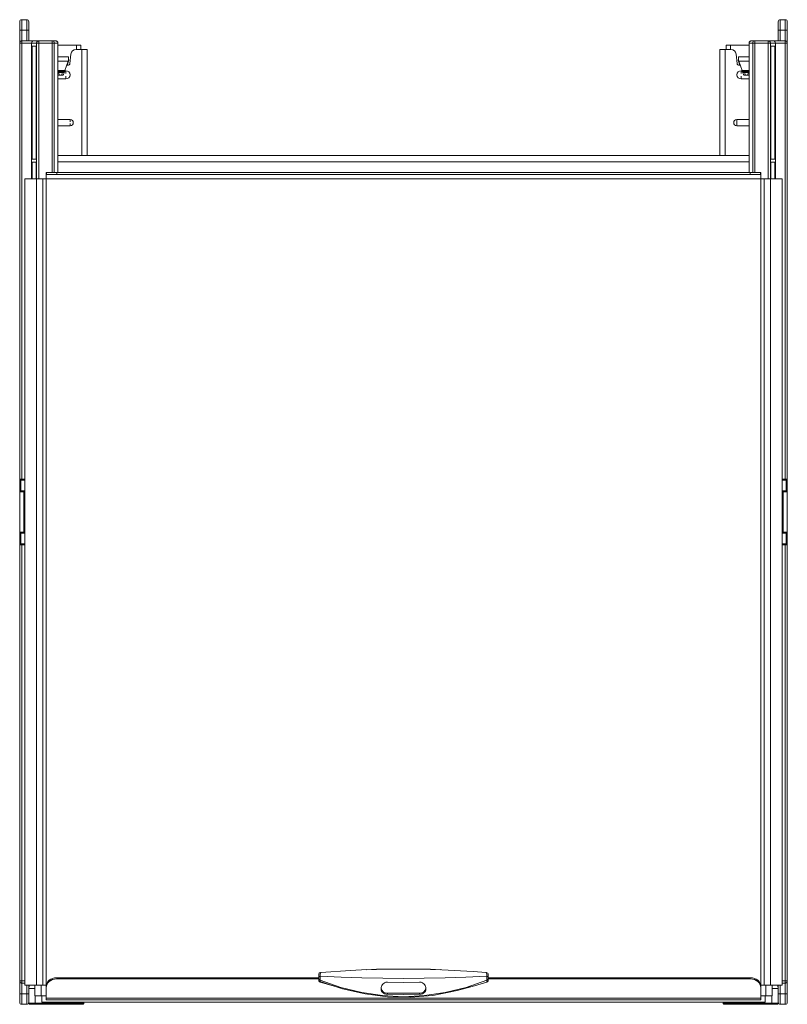
# Model space of a CAD drawing. Units: millimetres. Extents: x -559 to 520, y -493 to 752.
# Drawn here: x -559 to -196, y -493 to -29 of the extents above; entities that cross this region are included whole.
import ezdxf

# ---------------------------------------------------------------- set-up
doc = ezdxf.new("R2010")
doc.units = ezdxf.units.MM
doc.header["$LTSCALE"] = 5
doc.linetypes.add('AUSGEZOGEN', pattern=[0])
doc.layers.add('Layer9', color=18, linetype='Continuous', true_color=0x000000)

# ---------------------------------------------------------------- blocks, each defined once
blk = doc.blocks.new('8010151 Rahmen silber 400_400_1a_nNn033')
at = {"layer": 'Layer9', "color": 18, "linetype": 'AUSGEZOGEN', "lineweight": 18, "true_color": 0x000000}
for p, q in [((-534.35, -45.6), (-534.81, -49.96)), ((-529.2, -43.36), (-531.86, -43.36)), ((-529.2, -93.36), (-529.2, -43.36)), ((-529.2, -43.36), (-526.7, -43.36)), ((-526.7, -93.36), (-526.7, -43.36)), ((-228.3, -43.36), (-228.3, -93.36)), ((-225.8, -43.36), (-228.3, -43.36)), ((-223.14, -43.36), (-225.8, -43.36)), ((-225.8, -43.36), (-225.8, -93.36)), ((-220.19, -49.96), (-220.65, -45.6)), ((-535.8, -50.86), (-536.28, -50.86)), ((-218.72, -50.86), (-219.2, -50.86)), ((-537.19, -53.42), (-536.7, -53.42)), ((-536.7, -53.42), (-536.7, -54.69)), ((-218.3, -53.42), (-217.81, -53.42)), ((-218.3, -54.69), (-218.3, -53.42)), ((-536.7, -57.29), (-540.5, -57.29)), ((-536.7, -56.03), (-536.7, -57.29)), ((-218.3, -57.29), (-218.3, -56.03)), ((-214.5, -57.29), (-218.3, -57.29)), ((-540.5, -76.36), (-534.7, -76.36)), ((-534.7, -77.46), (-534.7, -76.36)), ((-534.7, -79.36), (-534.7, -78.26)), ((-220.3, -76.36), (-214.5, -76.36)), ((-220.3, -77.86), (-220.3, -76.36)), ((-220.3, -79.36), (-220.3, -77.86)), ((-534.7, -79.36), (-540.5, -79.36)), ((-214.5, -79.36), (-220.3, -79.36)), ((-214.5, -93.36), (-540.5, -93.36)), ((-540.5, -96.36), (-214.5, -96.36)), ((-551.3, -484.36), (-551.3, -489.36)), ((-548.3, -484.36), (-548.3, -489.36)), ((-206.7, -489.36), (-206.7, -484.36)), ((-203.7, -489.36), (-203.7, -484.36)), ((-548.3, -489.36), (-551.3, -489.36)), ((-548.3, -489.36), (-548.05, -489.36)), ((-548.05, -489.36), (-546, -489.36)), ((-548.05, -489.36), (-548.05, -492.36)), ((-209, -489.36), (-206.95, -489.36)), ((-206.95, -489.36), (-206.7, -489.36)), ((-206.95, -489.36), (-206.95, -492.36)), ((-206.7, -489.36), (-203.7, -489.36)), ((-548.05, -492.36), (-206.95, -492.36))]:
    blk.add_line(p, q, dxfattribs=at)
for centre, radius, start, end in [((-531.86, -45.86), 2.5, 90, 174), ((-223.14, -45.86), 2.5, 6, 90), ((-535.8, -49.86), 1, 270, 354), ((-219.2, -49.86), 1, 186, 270), ((-536.7, -55.36), 1.94, 270, 90), ((-218.3, -55.36), 1.94, 90, 270), ((-534.7, -77.86), 1.5, 270, 90), ((-220.3, -77.86), 1.5, 90, 270)]:
    blk.add_arc(centre, radius, start, end, dxfattribs=at)
blk = doc.blocks.new('8010153 Gesamtdeckel silber 400_nNn034')
at = {"layer": 'Layer9', "color": 18, "linetype": 'AUSGEZOGEN', "lineweight": 18, "true_color": 0x000000}
for p, q in [((-546, -101.76), (-546, -102.63)), ((-545.9, -102.36), (-545.9, -101.36)), ((-541, -101.36), (-545.9, -101.36)), ((-541, -102.36), (-541, -101.36)), ((-214, -101.36), (-541, -101.36)), ((-214, -101.36), (-214, -102.36)), ((-209.1, -101.36), (-214, -101.36)), ((-209.1, -101.36), (-209.1, -102.36)), ((-209, -102.63), (-209, -101.76)), ((-556, -104.36), (-556, -484.36)), ((-550.6, -104.36), (-556, -104.36)), ((-550.6, -104.36), (-550.6, -484.36)), ((-547.6, -104.36), (-550.6, -104.36)), ((-547.6, -104.36), (-547.6, -484.36)), ((-547.6, -104.36), (-546, -104.36)), ((-546, -102.63), (-546, -104.36)), ((-209, -104.36), (-546, -104.36)), ((-546, -104.36), (-546, -484.36)), ((-541, -102.36), (-545.9, -102.36)), ((-541, -102.36), (-214, -102.36)), ((-209.1, -102.36), (-214, -102.36)), ((-209, -102.63), (-209, -104.36)), ((-209, -484.36), (-209, -104.36)), ((-209, -104.36), (-207.4, -104.36)), ((-207.4, -104.36), (-207.4, -484.36)), ((-204.4, -104.36), (-207.4, -104.36)), ((-204.4, -104.36), (-204.4, -484.36)), ((-204.4, -104.36), (-199, -104.36)), ((-199, -484.36), (-199, -104.36)), ((-402.44, -477.35), (-416.56, -478.3)), ((-394.75, -477.02), (-402.44, -477.35)), ((-388.1, -476.82), (-390.25, -476.87)), ((-373.76, -476.72), (-388.1, -476.82)), ((-364.75, -476.87), (-373.76, -476.72)), ((-359.39, -477.05), (-360.25, -477.02)), ((-344.66, -477.82), (-359.39, -477.05)), ((-338.44, -478.3), (-344.66, -477.82)), ((-541, -480.85), (-541, -481.43)), ((-417.5, -480.85), (-541, -480.85)), ((-417.5, -481.43), (-541, -481.43)), ((-417.21, -478.57), (-417.5, -479.28)), ((-416.56, -478.3), (-417.21, -478.57)), ((-416.78, -482.55), (-406.2, -486.03)), ((-337.79, -478.74), (-338.44, -478.3)), ((-337.63, -478.96), (-337.79, -478.74)), ((-337.5, -479.28), (-337.63, -478.96)), ((-214, -480.85), (-337.5, -480.85)), ((-214, -481.43), (-337.5, -481.43)), ((-214, -480.85), (-214, -481.43)), ((-550.6, -484.36), (-556, -484.36)), ((-550.6, -484.36), (-547.6, -484.36)), ((-547.6, -484.36), (-546, -484.36)), ((-545.93, -484.36), (-546, -484.36)), ((-546, -484.36), (-546, -484.95)), ((-546, -484.95), (-546, -485.52)), ((-546, -485.52), (-546, -490.44)), ((-416.76, -482.86), (-408.05, -485.42)), ((-406.2, -486.03), (-395.58, -488.49)), ((-363.62, -489.16), (-352.17, -486.93)), ((-352.17, -486.93), (-345.13, -484.92)), ((-346.66, -485.35), (-345.13, -484.96)), ((-345.13, -484.96), (-338.24, -482.86)), ((-209, -484.36), (-209.07, -484.36)), ((-209, -484.36), (-209, -484.95)), ((-209, -484.36), (-207.4, -484.36)), ((-209, -485.52), (-209, -484.95)), ((-209, -490.44), (-209, -485.52)), ((-207.4, -484.36), (-204.4, -484.36)), ((-204.4, -484.36), (-199, -484.36)), ((-209, -490.44), (-546, -490.44)), ((-546, -490.44), (-546, -491.29)), ((-546, -491.29), (-209, -491.29)), ((-395.58, -488.49), (-384.97, -489.84)), ((-385, -488.15), (-385, -488.63)), ((-370, -488.15), (-385, -488.15)), ((-384.97, -489.84), (-374.36, -490.07)), ((-374.36, -490.07), (-363.62, -489.16)), ((-370, -488.15), (-370, -488.63)), ((-209, -490.44), (-209, -491.29))]:
    blk.add_line(p, q, dxfattribs=at)
for points in [[(-545.9, -101.36), (-545.94, -101.38), (-545.98, -101.46), (-545.99, -101.59), (-546, -101.76)], [(-209, -101.76), (-209.01, -101.59), (-209.02, -101.46), (-209.06, -101.38), (-209.1, -101.36)], [(-545.9, -102.36), (-545.94, -102.38), (-545.98, -102.43), (-545.99, -102.51), (-546, -102.63)], [(-209, -102.63), (-209.01, -102.51), (-209.02, -102.43), (-209.06, -102.38), (-209.1, -102.36)], [(-390.25, -476.89), (-392.53, -476.97), (-394.75, -477.06)], [(-394.75, -477.06), (-394.75, -477.02)], [(-390.25, -476.87), (-390.25, -476.89)], [(-364.75, -476.89), (-364.75, -476.87)], [(-360.25, -477.06), (-362.47, -476.97), (-364.75, -476.89)], [(-360.25, -477.02), (-360.25, -477.06)], [(-417.5, -479.28), (-417.5, -479.29), (-417.5, -479.33), (-417.5, -479.4), (-417.5, -479.51), (-417.5, -479.64), (-417.5, -479.78), (-417.5, -479.92), (-417.5, -480.05), (-417.5, -480.18), (-417.5, -480.42)], [(-417.5, -480.42), (-417.5, -480.52), (-417.5, -480.65), (-417.5, -480.78), (-417.5, -480.91), (-417.5, -481.01), (-417.5, -481.09), (-417.5, -481.2)], [(-417.5, -481.2), (-417.5, -481.39), (-417.5, -481.56)], [(-417.5, -481.56), (-417.46, -482.02), (-417.4, -482.22), (-417.31, -482.41), (-417.2, -482.57), (-417.07, -482.7), (-417, -482.75), (-416.92, -482.8), (-416.85, -482.83), (-416.76, -482.86)], [(-416.81, -481.93), (-416.79, -481.33), (-416.77, -480.17)], [(-416.81, -481.93), (-416.78, -482.55), (-416.76, -482.86)], [(-338.19, -481.93), (-348.02, -485.36), (-357.85, -487.81), (-367.67, -489.28), (-377.5, -489.77), (-387.33, -489.28), (-397.15, -487.81), (-406.98, -485.36), (-416.81, -481.93)], [(-416.77, -480.17), (-416.74, -479.34), (-416.66, -478.49), (-416.56, -478.3)], [(-338.23, -480.17), (-348.05, -480.6), (-357.86, -480.92), (-367.68, -481.11), (-377.5, -481.17), (-387.32, -481.11), (-397.14, -480.92), (-406.95, -480.6), (-416.77, -480.17)], [(-338.44, -478.3), (-338.34, -478.48), (-338.26, -479.33), (-338.23, -480.17)], [(-338.24, -482.86), (-338.15, -482.83), (-338.08, -482.8), (-338, -482.75), (-337.93, -482.7), (-337.79, -482.56), (-337.68, -482.4), (-337.6, -482.22), (-337.54, -482.02), (-337.5, -481.56)], [(-338.19, -481.93), (-338.22, -482.55), (-338.24, -482.86)], [(-338.23, -480.17), (-338.21, -481.32), (-338.19, -481.93)], [(-337.5, -480.42), (-337.5, -480.19), (-337.5, -480.05), (-337.5, -479.91), (-337.5, -479.77), (-337.5, -479.63), (-337.5, -479.5), (-337.5, -479.39), (-337.5, -479.33), (-337.5, -479.29), (-337.5, -479.28)], [(-337.5, -481.2), (-337.5, -481.09), (-337.5, -481.01), (-337.5, -480.9), (-337.5, -480.77), (-337.5, -480.64), (-337.5, -480.52), (-337.5, -480.42)], [(-337.5, -481.56), (-337.5, -481.39), (-337.5, -481.2)], [(-388, -485.62), (-387.98, -485.32), (-387.93, -485.04), (-387.84, -484.77), (-387.73, -484.52), (-387.46, -484.07), (-387.1, -483.67), (-386.66, -483.33), (-386.41, -483.18), (-386.14, -483.06), (-385.86, -482.97), (-385.58, -482.91), (-385.29, -482.87), (-385, -482.87)], [(-388, -486.44), (-388, -486.04), (-388, -485.62)], [(-385, -488.63), (-385.28, -488.61), (-385.56, -488.57), (-385.85, -488.52), (-386.14, -488.45), (-386.41, -488.36), (-386.67, -488.25), (-386.91, -488.13), (-387.13, -487.99), (-387.5, -487.67), (-387.77, -487.3), (-387.87, -487.09), (-387.94, -486.88), (-387.99, -486.66), (-388, -486.44)], [(-385, -482.87), (-377.5, -483.01), (-370, -482.87)], [(-370, -482.87), (-369.71, -482.87), (-369.42, -482.91), (-369.14, -482.97), (-368.86, -483.06), (-368.6, -483.18), (-368.35, -483.32), (-367.91, -483.66), (-367.55, -484.06), (-367.27, -484.51), (-367.16, -484.76), (-367.08, -485.03), (-367.02, -485.32), (-367, -485.62)], [(-367, -486.44), (-367.01, -486.66), (-367.06, -486.88), (-367.13, -487.09), (-367.23, -487.3), (-367.5, -487.67), (-367.87, -487.99), (-368.09, -488.13), (-368.33, -488.25), (-368.59, -488.36), (-368.87, -488.45), (-369.15, -488.52), (-369.44, -488.57), (-369.72, -488.61), (-370, -488.63)], [(-367, -485.62), (-367, -486.04), (-367, -486.44)], [(-370, -488.63), (-377.5, -488.79), (-385, -488.63)]]:
    blk.add_lwpolyline(points, dxfattribs=at)
for centre, major_axis, ratio, start_param, end_param in [((-541, -484.95), (-5, 0), 0.819152, 4.712389, 6.283185), ((-541, -485.52), (-5, 0), 0.819152, 4.712389, 6.283185), ((-416.5, -480.42), (1, 0), 0.265121, 1.845315, 3.141593), ((-416.5, -481.2), (-1, 0), 0.771541, 0, 1.258315), ((-338.5, -480.42), (-1, 0), 0.265123, 3.141594, 4.437869), ((-338.5, -481.2), (-1, 0), 0.771543, 1.883276, 3.141586), ((-214, -484.95), (5, 0), 0.819152, 0, 1.570796), ((-214, -485.52), (5, 0), 0.819152, 0, 1.570796), ((-385, -485.69), (-3, 0), 0.819152, 0, 1.570796), ((-370, -485.69), (3, 0), 0.819152, 4.712389, 6.283185)]:
    blk.add_ellipse(centre, major_axis=major_axis, ratio=ratio, start_param=start_param, end_param=end_param, dxfattribs=at)
blk = doc.blocks.new('8010150 Frontwinkel L_nNn035')
at = {"layer": 'Layer9', "color": 18, "linetype": 'AUSGEZOGEN', "lineweight": 18, "true_color": 0x000000}
for p, q in [((-552.16, -493.36), (-553.2, -493.36)), ((-551.2, -493.36), (-551.69, -493.36))]:
    blk.add_line(p, q, dxfattribs=at)
blk = doc.blocks.new('8010161 Abdeckung L_nNn036')
at = {"layer": 'Layer9', "color": 18, "linetype": 'AUSGEZOGEN', "lineweight": 18, "true_color": 0x000000}
for p, q in [((-551.3, -485.86), (-554.2, -485.86)), ((-551.2, -489.36), (-551.2, -492.86)), ((-554.2, -492.36), (-554.2, -492.86)), ((-551.2, -492.86), (-554.2, -492.86)), ((-552.16, -493.36), (-553.7, -493.36)), ((-553.2, -493.36), (-553.4, -493.36)), ((-552.16, -493.36), (-551.81, -493.36)), ((-551.81, -493.36), (-551.69, -493.36)), ((-551.2, -493.36), (-551.69, -493.36)), ((-551.2, -492.86), (-528.7, -492.86)), ((-551.2, -492.86), (-551.2, -493.36)), ((-551.2, -493.36), (-528.7, -493.36)), ((-528.7, -492.36), (-528.7, -492.86)), ((-528.7, -492.86), (-528.2, -492.86)), ((-528.7, -492.86), (-528.7, -493.36)), ((-528.42, -493.27), (-528.38, -493.24)), ((-528.38, -493.24), (-528.35, -493.21)), ((-528.35, -493.21), (-528.3, -493.15)), ((-528.3, -493.15), (-528.28, -493.14)), ((-528.28, -493.14), (-528.26, -493.09)), ((-528.26, -493.09), (-528.24, -493.05)), ((-528.2, -492.86), (-528.2, -492.36))]:
    blk.add_line(p, q, dxfattribs=at)
for centre, radius, start, end in [((-551.2, -485.86), 3, 149.8604, 180), ((-553.7, -492.86), 0.5, 180, 270), ((-528.7, -492.86), 0.5, 270, 303.75), ((-528.7, -492.86), 0.5, 337.5, 0)]:
    blk.add_arc(centre, radius, start, end, dxfattribs=at)
blk = doc.blocks.new('8010150 Frontwinkel R_nNn037')
at = {"layer": 'Layer9', "color": 18, "linetype": 'AUSGEZOGEN', "lineweight": 18, "true_color": 0x000000}
blk.add_line((-203.31, -493.36), (-201.8, -493.36), dxfattribs=at)
blk = doc.blocks.new('8010161 Abdeckung R_nNn038')
at = {"layer": 'Layer9', "color": 18, "linetype": 'AUSGEZOGEN', "lineweight": 18, "true_color": 0x000000}
for p, q in [((-203.7, -485.86), (-200.8, -485.86)), ((-203.8, -492.86), (-203.8, -489.36)), ((-226.8, -492.36), (-226.8, -492.86)), ((-226.3, -492.86), (-226.8, -492.86)), ((-226.76, -493.05), (-226.74, -493.09)), ((-226.74, -493.09), (-226.72, -493.14)), ((-226.72, -493.14), (-226.7, -493.15)), ((-226.7, -493.15), (-226.65, -493.21)), ((-226.65, -493.21), (-226.62, -493.24)), ((-226.62, -493.24), (-226.58, -493.27)), ((-226.3, -492.86), (-226.3, -492.36)), ((-226.3, -492.86), (-203.8, -492.86)), ((-226.3, -492.86), (-226.3, -493.36)), ((-226.3, -493.36), (-203.8, -493.36)), ((-203.8, -492.86), (-203.8, -493.36)), ((-203.8, -492.86), (-200.8, -492.86)), ((-203.8, -493.36), (-201.72, -493.36)), ((-201.8, -493.36), (-201.72, -493.36)), ((-201.72, -493.36), (-201.55, -493.36)), ((-201.55, -493.36), (-201.49, -493.36)), ((-201.49, -493.36), (-201.3, -493.36)), ((-200.8, -492.86), (-200.8, -492.36))]:
    blk.add_line(p, q, dxfattribs=at)
for centre, radius, start, end in [((-203.8, -485.86), 3, 0, 30.1396), ((-226.3, -492.86), 0.5, 180, 270), ((-201.3, -492.86), 0.5, 270, 0)]:
    blk.add_arc(centre, radius, start, end, dxfattribs=at)
blk = doc.blocks.new('8010026 Schiene Grass Nova pro 450 L_nNn039')
at = {"layer": 'Layer9', "color": 18, "linetype": 'AUSGEZOGEN', "lineweight": 18, "true_color": 0x000000}
for p, q in [((-531.7, -41.36), (-540.5, -41.36)), ((-531.7, -43.36), (-531.7, -41.36)), ((-531.7, -41.36), (-529.7, -41.36)), ((-529.7, -43.36), (-529.7, -41.36)), ((-535.55, -46.86), (-540.5, -46.86)), ((-540.5, -48.86), (-535.57, -48.86)), ((-537.16, -53.34), (-535.57, -48.86)), ((-535.3, -48.36), (-536.03, -50.86)), ((-535.55, -48.8), (-535.55, -46.86)), ((-535.55, -48.36), (-535.3, -48.36)), ((-537.16, -53.34), (-540.5, -53.34)), ((-537.31, -53.76), (-540.5, -53.76)), ((-539.78, -55.56), (-540.23, -54.31)), ((-540.23, -54.31), (-538.37, -54.31)), ((-539.78, -55.56), (-538.82, -55.56)), ((-538.37, -54.31), (-538.82, -55.56)), ((-537.79, -55.11), (-537.35, -53.86)), ((-537.35, -53.86), (-537.31, -53.76))]:
    blk.add_line(p, q, dxfattribs=at)
for points in [[(-535.57, -48.86), (-535.56, -48.83), (-535.55, -48.8)], [(-540.23, -54.31), (-540.43, -54.3), (-540.5, -54.29)], [(-540.5, -55.41), (-540.45, -55.43), (-540.31, -55.48), (-540.16, -55.52), (-539.98, -55.55), (-539.78, -55.56)], [(-538.82, -55.56), (-538.62, -55.55), (-538.44, -55.52), (-538.29, -55.48), (-538.15, -55.43), (-538.03, -55.37), (-537.93, -55.3), (-537.88, -55.26), (-537.85, -55.21), (-537.79, -55.11)], [(-538.37, -54.31), (-538.17, -54.3), (-538, -54.27), (-537.85, -54.23), (-537.71, -54.18), (-537.59, -54.12), (-537.48, -54.05), (-537.44, -54.01), (-537.4, -53.96), (-537.35, -53.86)], [(-537.31, -53.76), (-537.3, -53.72), (-537.28, -53.68), (-537.27, -53.63), (-537.25, -53.58), (-537.23, -53.53), (-537.21, -53.47), (-537.19, -53.41), (-537.16, -53.34)]]:
    blk.add_lwpolyline(points, dxfattribs=at)
blk = doc.blocks.new('8010026 Schiene Grass Nova pro 450 R_nNn040')
at = {"layer": 'Layer9', "color": 18, "linetype": 'AUSGEZOGEN', "lineweight": 18, "true_color": 0x000000}
for p, q in [((-225.3, -41.36), (-225.3, -43.36)), ((-223.3, -41.36), (-225.3, -41.36)), ((-214.5, -41.36), (-223.3, -41.36)), ((-223.3, -41.36), (-223.3, -43.36)), ((-218.97, -50.86), (-219.7, -48.36)), ((-219.7, -48.36), (-219.45, -48.36)), ((-214.5, -46.86), (-219.45, -46.86)), ((-219.45, -48.8), (-219.45, -46.86)), ((-219.43, -48.86), (-214.5, -48.86)), ((-219.43, -48.86), (-217.84, -53.34)), ((-214.5, -53.34), (-217.84, -53.34)), ((-214.5, -53.76), (-217.69, -53.76)), ((-217.69, -53.76), (-217.65, -53.86)), ((-217.65, -53.86), (-217.21, -55.11)), ((-214.77, -54.31), (-216.63, -54.31)), ((-216.63, -54.31), (-216.18, -55.56)), ((-216.18, -55.56), (-215.22, -55.56)), ((-214.77, -54.31), (-215.22, -55.56))]:
    blk.add_line(p, q, dxfattribs=at)
for points in [[(-219.45, -48.8), (-219.44, -48.83), (-219.43, -48.86)], [(-217.84, -53.34), (-217.81, -53.41), (-217.79, -53.47), (-217.77, -53.53), (-217.75, -53.58), (-217.73, -53.63), (-217.72, -53.68), (-217.7, -53.72), (-217.69, -53.76)], [(-216.63, -54.31), (-216.83, -54.3), (-217, -54.27), (-217.15, -54.23), (-217.29, -54.18), (-217.41, -54.12), (-217.52, -54.05), (-217.56, -54.01), (-217.6, -53.96), (-217.65, -53.86)], [(-217.21, -55.11), (-217.15, -55.21), (-217.12, -55.26), (-217.07, -55.3), (-216.97, -55.37), (-216.85, -55.43), (-216.71, -55.48), (-216.56, -55.52), (-216.38, -55.55), (-216.18, -55.56)], [(-215.22, -55.56), (-215.02, -55.55), (-214.84, -55.52), (-214.69, -55.48), (-214.55, -55.43), (-214.5, -55.41)], [(-214.5, -54.29), (-214.57, -54.3), (-214.77, -54.31)]]:
    blk.add_lwpolyline(points, dxfattribs=at)
blk = doc.blocks.new('8010007 Montageplatte_lang_nNn041')
at = {"layer": 'Layer9', "color": 18, "linetype": 'AUSGEZOGEN', "lineweight": 18, "true_color": 0x000000}
for p, q in [((-200.8, -34.36), (-200.8, -30.36)), ((-197.5, -29.36), (-199.8, -29.36)), ((-199.8, -34.36), (-199.8, -29.36)), ((-197.4, -29.36), (-197.5, -29.36)), ((-197.5, -34.36), (-197.5, -29.36)), ((-197.3, -29.38), (-197.4, -29.36)), ((-197.12, -29.43), (-197.3, -29.38)), ((-197.3, -29.38), (-197.3, -29.38)), ((-196.5, -32.86), (-196.5, -30.36)), ((-196.5, -34.36), (-196.5, -30.36)), ((-200.8, -34.36), (-200.8, -39.36)), ((-199.8, -34.36), (-200.8, -34.36)), ((-199.8, -34.36), (-197.5, -34.36)), ((-199.8, -39.36), (-199.8, -34.36)), ((-197.5, -39.36), (-197.5, -34.36)), ((-197.5, -34.36), (-196.5, -34.36)), ((-196.5, -32.86), (-196.5, -34.36)), ((-196.5, -40.36), (-196.5, -34.36)), ((-214.49, -40.2), (-214.5, -40.26)), ((-214.5, -40.36), (-212.84, -40.36)), ((-214.5, -40.36), (-214.5, -101.36)), ((-214.48, -40.16), (-214.49, -40.2)), ((-214.44, -40.03), (-214.46, -40.07)), ((-214.42, -39.98), (-214.44, -40.03)), ((-214.37, -39.87), (-214.38, -39.89)), ((-214.33, -39.8), (-214.37, -39.87)), ((-214.21, -39.65), (-214.27, -39.72)), ((-214.27, -39.72), (-214.27, -39.72)), ((-214.13, -39.58), (-214.21, -39.65)), ((-214.06, -39.53), (-214.13, -39.58)), ((-214.05, -39.52), (-214.06, -39.53)), ((-213.88, -39.43), (-213.96, -39.47)), ((-213.86, -39.42), (-213.88, -39.43)), ((-213.69, -39.38), (-213.75, -39.39)), ((-213.63, -39.37), (-213.69, -39.38)), ((-213.5, -39.36), (-213.63, -39.37)), ((-211.84, -39.36), (-213.5, -39.36)), ((-212.84, -101.36), (-212.84, -40.36)), ((-212.84, -40.36), (-211.84, -40.36)), ((-205.49, -39.36), (-211.84, -39.36)), ((-211.84, -40.36), (-211.84, -39.36)), ((-205.49, -40.36), (-211.84, -40.36)), ((-211.84, -40.36), (-211.84, -101.36)), ((-203.13, -39.36), (-205.49, -39.36)), ((-205.49, -40.36), (-205.49, -39.36)), ((-205.49, -104.36), (-205.49, -40.36)), ((-205.49, -40.36), (-204.5, -40.36)), ((-205.03, -39.48), (-205.11, -39.43)), ((-204.94, -39.53), (-205.03, -39.48)), ((-204.51, -40.22), (-204.52, -40.16)), ((-204.5, -40.36), (-204.51, -40.22)), ((-204.5, -104.36), (-204.5, -40.36)), ((-202.14, -40.36), (-204.5, -40.36)), ((-197.5, -39.36), (-203.13, -39.36)), ((-202.66, -39.48), (-202.75, -39.43)), ((-202.58, -39.53), (-202.66, -39.48)), ((-202.54, -39.55), (-202.58, -39.53)), ((-202.46, -39.63), (-202.54, -39.55)), ((-202.43, -39.65), (-202.46, -39.63)), ((-202.36, -39.72), (-202.43, -39.65)), ((-202.31, -39.8), (-202.36, -39.72)), ((-202.21, -39.96), (-202.31, -39.8)), ((-202.14, -40.22), (-202.21, -39.96)), ((-202.13, -40.36), (-202.14, -40.22)), ((-202.14, -104.36), (-202.14, -40.36)), ((-202.14, -40.36), (-202.13, -40.36)), ((-202.13, -40.36), (-197.5, -40.36)), ((-202.13, -104.36), (-202.13, -40.36)), ((-197.42, -39.36), (-197.5, -39.36)), ((-197.5, -40.36), (-197.5, -39.36)), ((-197.5, -40.36), (-197.5, -245.86)), ((-197.5, -40.36), (-196.5, -40.36)), ((-197.3, -39.38), (-197.33, -39.37)), ((-197.25, -39.39), (-197.3, -39.38)), ((-197.12, -39.43), (-197.17, -39.42)), ((-197.09, -39.45), (-197.12, -39.43)), ((-196.94, -39.53), (-197.01, -39.49)), ((-196.93, -39.54), (-196.94, -39.53)), ((-196.79, -39.65), (-196.85, -39.59)), ((-196.72, -39.74), (-196.79, -39.65)), ((-196.67, -39.8), (-196.72, -39.74)), ((-196.6, -39.91), (-196.67, -39.8)), ((-196.58, -39.98), (-196.6, -39.91)), ((-196.53, -40.12), (-196.58, -39.98)), ((-196.52, -40.16), (-196.53, -40.12)), ((-196.5, -245.86), (-196.5, -40.36)), ((-204.27, -95.16), (-204.27, -41.86)), ((-204.27, -41.86), (-202.35, -41.86)), ((-202.35, -95.16), (-202.35, -41.86)), ((-202.35, -95.16), (-204.27, -95.16)), ((-204.27, -104.36), (-204.27, -96.56)), ((-204.27, -96.56), (-202.35, -96.56)), ((-202.35, -104.36), (-202.35, -96.56)), ((-196.5, -138.36), (-196.5, -129.36)), ((-196.5, -384.36), (-196.5, -138.36)), ((-196.5, -233.2), (-196.5, -233.16)), ((-197.5, -245.86), (-199, -245.86)), ((-197.5, -245.86), (-196.5, -245.86)), ((-197.5, -245.86), (-197.5, -246.36)), ((-196.5, -251.86), (-196.5, -245.86)), ((-196.5, -251.86), (-196.5, -245.92)), ((-199, -246.36), (-197.5, -246.36)), ((-197.5, -246.36), (-197, -246.36)), ((-197, -251.36), (-197, -246.36)), ((-198.5, -251.36), (-199, -251.36)), ((-199, -251.86), (-198.5, -251.86)), ((-198.76, -251.35), (-198.78, -251.36)), ((-198.5, -251.86), (-198.5, -251.36)), ((-198.5, -251.36), (-197.03, -251.36)), ((-198.5, -251.86), (-198.5, -270.86)), ((-198.5, -251.86), (-196.5, -251.86)), ((-197.01, -251.36), (-197.03, -251.36)), ((-197, -251.36), (-197.01, -251.36)), ((-196.5, -270.86), (-196.5, -251.86)), ((-198.5, -270.86), (-199, -270.86)), ((-199, -271.36), (-198.5, -271.36)), ((-198.78, -271.36), (-198.76, -271.37)), ((-198.5, -270.86), (-196.5, -270.86)), ((-198.5, -270.86), (-198.5, -271.36)), ((-198.5, -271.36), (-198.33, -271.36)), ((-198.33, -271.36), (-198.21, -271.36)), ((-198.21, -271.36), (-197, -271.36)), ((-197, -276.36), (-197, -271.36)), ((-196.5, -276.8), (-196.5, -270.86)), ((-196.5, -276.86), (-196.5, -270.86)), ((-197.5, -276.36), (-199, -276.36)), ((-199, -276.86), (-197.5, -276.86)), ((-197.43, -276.36), (-197.5, -276.36)), ((-197.5, -276.86), (-197.5, -276.36)), ((-197.5, -482.36), (-197.5, -276.86)), ((-197.5, -276.86), (-196.5, -276.86)), ((-197.4, -276.36), (-197.43, -276.36)), ((-197.4, -276.36), (-197.31, -276.36)), ((-197.24, -276.36), (-197.31, -276.36)), ((-197.22, -276.36), (-197.24, -276.36)), ((-197.22, -276.36), (-197.15, -276.36)), ((-197.1, -276.36), (-197.15, -276.36)), ((-197.08, -276.36), (-197.1, -276.36)), ((-197.08, -276.36), (-197.04, -276.36)), ((-197.01, -276.36), (-197.04, -276.36)), ((-197.01, -276.36), (-197.01, -276.36)), ((-197.01, -276.36), (-197, -276.36)), ((-196.5, -482.36), (-196.5, -276.86)), ((-196.5, -393.36), (-196.5, -384.36)), ((-199, -482.36), (-197.5, -482.36)), ((-197.5, -482.36), (-197.5, -483.36)), ((-197.5, -482.36), (-196.5, -482.36)), ((-196.53, -482.59), (-196.52, -482.55)), ((-196.5, -488.36), (-196.5, -482.36)), ((-200.8, -484.36), (-200.8, -488.36)), ((-199.8, -484.36), (-199.8, -488.36)), ((-199, -483.36), (-197.5, -483.36)), ((-197.5, -483.36), (-197.42, -483.36)), ((-197.5, -483.36), (-197.5, -488.36)), ((-197.33, -483.34), (-197.3, -483.34)), ((-197.3, -483.34), (-197.25, -483.33)), ((-197.17, -483.3), (-197.12, -483.28)), ((-197.12, -483.28), (-197.04, -483.24)), ((-197.12, -483.28), (-197.09, -483.27)), ((-197.04, -483.24), (-196.94, -483.19)), ((-197.01, -483.23), (-196.94, -483.19)), ((-196.94, -483.19), (-196.91, -483.17)), ((-196.94, -483.19), (-196.93, -483.18)), ((-196.91, -483.17), (-196.79, -483.07)), ((-196.85, -483.12), (-196.79, -483.07)), ((-196.79, -483.07), (-196.72, -482.98)), ((-196.79, -483.07), (-196.73, -482.99)), ((-196.73, -482.99), (-196.67, -482.91)), ((-196.72, -482.98), (-196.67, -482.91)), ((-196.67, -482.91), (-196.6, -482.8)), ((-196.6, -482.8), (-196.58, -482.74)), ((-196.58, -482.74), (-196.53, -482.59)), ((-199.8, -488.36), (-200.8, -488.36)), ((-200.8, -488.36), (-200.8, -492.36)), ((-197.5, -488.36), (-199.8, -488.36)), ((-199.8, -488.36), (-199.8, -493.36)), ((-197.5, -488.36), (-197.5, -493.36)), ((-197.5, -488.36), (-196.5, -488.36)), ((-196.5, -489.86), (-196.5, -488.36)), ((-196.5, -488.36), (-196.5, -492.36)), ((-196.5, -492.36), (-196.5, -489.86)), ((-199.8, -493.36), (-197.5, -493.36)), ((-197.5, -493.36), (-197.4, -493.35)), ((-197.4, -493.35), (-197.3, -493.34)), ((-197.3, -493.34), (-197.12, -493.28)), ((-197.3, -493.34), (-197.3, -493.34))]:
    blk.add_line(p, q, dxfattribs=at)
for points in [[(-198.9, -251.32), (-199, -251.29)], [(-198.65, -251.36), (-198.76, -251.35), (-198.9, -251.32)], [(-199, -271.43), (-198.9, -271.39)], [(-198.9, -271.39), (-198.76, -271.37), (-198.65, -271.36)]]:
    blk.add_lwpolyline(points, dxfattribs=at)
for centre, radius, start, end in [((-199.8, -30.36), 1, 90, 180), ((-197.5, -30.36), 1, 360, 90), ((-197.5, -30.36), 1, 0, 11.25), ((-213.5, -40.36), 1, 90, 180), ((-213.5, -40.36), 1, 117.2285, 123.3028), ((-213.5, -40.36), 1, 104.2449, 110.8865), ((-197.5, -40.36), 1, 0, 90), ((-197.5, -40.36), 1, 80.4546, 85.2665), ((-197.5, -40.36), 1, 70.6003, 75.5641), ((-197.5, -40.36), 1, 60.433, 65.5607), ((-197.5, -40.36), 1, 49.8092, 55.193), ((-197, -245.86), 0.5, 270, 0), ((-197, -251.86), 0.5, 0, 90), ((-197, -251.86), 0.5, 0.0002, 22.4999), ((-197, -270.86), 0.5, 270, 0), ((-197, -270.86), 0.5, 292.4999, 296.9965), ((-197, -270.86), 0.5, 348.7498, 359.9998), ((-197, -276.86), 0.5, 0, 90), ((-197.5, -482.36), 1, 326.25, 0), ((-197.5, -482.36), 1, 270, 292.5), ((-197.5, -482.36), 1, 274.7335, 279.5454), ((-197.5, -482.36), 1, 284.4359, 289.3997), ((-197.5, -482.36), 1, 294.4393, 299.567), ((-197.5, -482.36), 1, 304.807, 305.2745), ((-197.5, -482.36), 1, 306.5922, 310.1908), ((-199.8, -492.36), 1, 180, 270), ((-197.5, -492.36), 1, 270, 0)]:
    blk.add_arc(centre, radius, start, end, dxfattribs=at)
for centre, major_axis, ratio, start_param, end_param in [((-211.84, -40.36), (0, 1), 0.996195, 0, 1.570796), ((-205.49, -40.36), (0, 1), 0.990268, 5.890486, 6.283185), ((-205.49, -40.36), (0, 1), 0.990268, 4.908739, 5.694137), ((-203.13, -40.36), (0, 1), 0.990268, 4.712389, 6.283185), ((-198.9, -251.82), (-0.125, -0.484), 0.83046, 3.443784, 3.656553), ((-198.9, -270.9), (-0.125, 0.484), 0.830455, 2.626635, 2.839386)]:
    blk.add_ellipse(centre, major_axis=major_axis, ratio=ratio, start_param=start_param, end_param=end_param, dxfattribs=at)
blk = doc.blocks.new('8010007 Montageplatte_lang_nNn042')
at = {"layer": 'Layer9', "color": 18, "linetype": 'AUSGEZOGEN', "lineweight": 18, "true_color": 0x000000}
for p, q in [((-558.5, -32.86), (-558.5, -30.36)), ((-558.5, -32.86), (-558.5, -30.36)), ((-558.5, -34.36), (-558.5, -30.36)), ((-557.88, -29.43), (-557.7, -29.38)), ((-557.7, -29.38), (-557.6, -29.36)), ((-557.7, -29.38), (-557.7, -29.38)), ((-557.6, -29.36), (-557.5, -29.36)), ((-557.5, -29.36), (-555.2, -29.36)), ((-557.5, -34.36), (-557.5, -29.36)), ((-555.2, -34.36), (-555.2, -29.36)), ((-554.2, -34.36), (-554.2, -30.36)), ((-558.5, -32.86), (-558.5, -36.11)), ((-558.5, -32.86), (-558.5, -34.36)), ((-558.5, -40.36), (-558.5, -34.36)), ((-557.5, -34.36), (-558.5, -34.36)), ((-555.2, -34.36), (-557.5, -34.36)), ((-557.5, -39.36), (-557.5, -34.36)), ((-555.2, -39.36), (-555.2, -34.36)), ((-555.2, -34.36), (-554.2, -34.36)), ((-554.2, -34.36), (-554.2, -39.36)), ((-558.5, -50.61), (-558.5, -38.36)), ((-558.5, -245.86), (-558.5, -40.36)), ((-557.5, -40.36), (-558.5, -40.36)), ((-558.48, -40.16), (-558.47, -40.12)), ((-558.47, -40.12), (-558.42, -39.98)), ((-558.42, -39.98), (-558.4, -39.91)), ((-558.4, -39.91), (-558.33, -39.8)), ((-558.33, -39.8), (-558.28, -39.74)), ((-558.28, -39.74), (-558.21, -39.65)), ((-558.21, -39.65), (-558.15, -39.59)), ((-558.07, -39.54), (-558.06, -39.53)), ((-558.06, -39.53), (-557.99, -39.49)), ((-557.91, -39.45), (-557.88, -39.43)), ((-557.88, -39.43), (-557.83, -39.42)), ((-557.75, -39.39), (-557.7, -39.38)), ((-557.7, -39.38), (-557.67, -39.37)), ((-557.58, -39.36), (-557.5, -39.36)), ((-557.5, -39.36), (-551.87, -39.36)), ((-557.5, -40.36), (-557.5, -39.36)), ((-557.5, -40.36), (-557.5, -245.86)), ((-552.87, -40.36), (-557.5, -40.36)), ((-552.87, -40.36), (-552.86, -40.22)), ((-552.87, -104.36), (-552.87, -40.36)), ((-552.86, -40.36), (-552.87, -40.36)), ((-552.86, -40.22), (-552.79, -39.96)), ((-552.86, -40.36), (-550.5, -40.36)), ((-552.86, -104.36), (-552.86, -40.36)), ((-552.79, -39.96), (-552.69, -39.8)), ((-552.69, -39.8), (-552.64, -39.72)), ((-552.64, -39.72), (-552.57, -39.65)), ((-552.57, -39.65), (-552.54, -39.63)), ((-552.54, -39.63), (-552.46, -39.55)), ((-552.46, -39.55), (-552.42, -39.53)), ((-552.42, -39.53), (-552.34, -39.48)), ((-552.34, -39.48), (-552.25, -39.43)), ((-551.87, -39.36), (-549.51, -39.36)), ((-550.5, -40.36), (-550.49, -40.22)), ((-550.5, -104.36), (-550.5, -40.36)), ((-549.51, -40.36), (-550.5, -40.36)), ((-550.49, -40.22), (-550.48, -40.16)), ((-550.06, -39.53), (-549.97, -39.48)), ((-549.97, -39.48), (-549.89, -39.43)), ((-549.51, -39.36), (-543.16, -39.36)), ((-549.51, -40.36), (-549.51, -39.36)), ((-549.51, -40.36), (-543.16, -40.36)), ((-549.51, -104.36), (-549.51, -40.36)), ((-543.16, -39.36), (-541.5, -39.36)), ((-543.16, -40.36), (-543.16, -39.36)), ((-543.16, -40.36), (-543.16, -101.36)), ((-542.16, -40.36), (-543.16, -40.36)), ((-540.5, -40.36), (-542.16, -40.36)), ((-542.16, -101.36), (-542.16, -40.36)), ((-541.5, -39.36), (-541.37, -39.37)), ((-541.37, -39.37), (-541.31, -39.38)), ((-541.31, -39.38), (-541.25, -39.39)), ((-541.14, -39.42), (-541.12, -39.43)), ((-541.12, -39.43), (-541.04, -39.47)), ((-540.95, -39.52), (-540.94, -39.53)), ((-540.94, -39.53), (-540.87, -39.58)), ((-540.87, -39.58), (-540.79, -39.65)), ((-540.79, -39.65), (-540.73, -39.72)), ((-540.73, -39.72), (-540.73, -39.72)), ((-540.67, -39.8), (-540.63, -39.87)), ((-540.63, -39.87), (-540.62, -39.89)), ((-540.58, -39.98), (-540.56, -40.03)), ((-540.56, -40.03), (-540.54, -40.07)), ((-540.52, -40.16), (-540.51, -40.2)), ((-540.51, -40.2), (-540.5, -40.26)), ((-540.5, -40.36), (-540.5, -101.36)), ((-552.65, -95.16), (-552.65, -41.86)), ((-550.73, -41.86), (-552.65, -41.86)), ((-550.73, -95.16), (-550.73, -41.86)), ((-558.5, -50.61), (-558.5, -57.11)), ((-558.5, -94.36), (-558.5, -57.11)), ((-558.5, -95.61), (-558.5, -102.11)), ((-552.65, -95.16), (-550.73, -95.16)), ((-552.65, -104.36), (-552.65, -96.56)), ((-550.73, -96.56), (-552.65, -96.56)), ((-550.73, -104.36), (-550.73, -96.56)), ((-558.5, -116.36), (-558.5, -103.36)), ((-558.5, -127.36), (-558.5, -118.36)), ((-558.5, -129.26), (-558.5, -127.36)), ((-558.5, -159.36), (-558.5, -129.36)), ((-558.5, -138.36), (-558.5, -129.36)), ((-558.5, -384.36), (-558.5, -138.36)), ((-558.5, -384.36), (-558.5, -138.36)), ((-558.5, -384.26), (-558.5, -138.46)), ((-558.5, -164.61), (-558.5, -168.16)), ((-558.5, -168.2), (-558.5, -168.36)), ((-558.5, -224.36), (-558.5, -168.36)), ((-558.5, -233.2), (-558.5, -233.16)), ((-558.5, -289.36), (-558.5, -233.36)), ((-558.5, -251.86), (-558.5, -245.86)), ((-557.5, -245.86), (-558.5, -245.86)), ((-557.5, -245.86), (-556, -245.86)), ((-557.5, -245.86), (-557.5, -246.36)), ((-558, -251.36), (-558, -246.36)), ((-557.5, -246.36), (-558, -246.36)), ((-556, -246.36), (-557.5, -246.36)), ((-558.5, -270.86), (-558.5, -251.86)), ((-556.5, -251.86), (-558.5, -251.86)), ((-558, -251.36), (-557.99, -251.36)), ((-557.99, -251.36), (-557.97, -251.36)), ((-556.5, -251.36), (-557.97, -251.36)), ((-556.5, -251.36), (-556, -251.36)), ((-556.5, -251.86), (-556.5, -251.36)), ((-556.5, -251.86), (-556.5, -270.86)), ((-556, -251.86), (-556.5, -251.86)), ((-556.24, -251.35), (-556.22, -251.36)), ((-556.5, -270.86), (-558.5, -270.86)), ((-558.5, -276.86), (-558.5, -270.86)), ((-556.79, -271.36), (-558, -271.36)), ((-558, -276.36), (-558, -271.36)), ((-556.67, -271.36), (-556.79, -271.36)), ((-556.5, -271.36), (-556.67, -271.36)), ((-556.5, -270.86), (-556, -270.86)), ((-556.5, -270.86), (-556.5, -271.36)), ((-556, -271.36), (-556.5, -271.36)), ((-556.22, -271.36), (-556.24, -271.37)), ((-558.5, -482.36), (-558.5, -276.86)), ((-557.5, -276.86), (-558.5, -276.86)), ((-557.99, -276.36), (-558, -276.36)), ((-557.99, -276.36), (-557.99, -276.36)), ((-557.99, -276.36), (-557.96, -276.36)), ((-557.92, -276.36), (-557.96, -276.36)), ((-557.92, -276.36), (-557.9, -276.36)), ((-557.9, -276.36), (-557.85, -276.36)), ((-557.78, -276.36), (-557.85, -276.36)), ((-557.78, -276.36), (-557.76, -276.36)), ((-557.76, -276.36), (-557.69, -276.36)), ((-557.6, -276.36), (-557.69, -276.36)), ((-557.6, -276.36), (-557.57, -276.36)), ((-557.57, -276.36), (-557.5, -276.36)), ((-557.5, -276.36), (-556, -276.36)), ((-557.5, -276.86), (-557.5, -276.36)), ((-556, -276.86), (-557.5, -276.86)), ((-557.5, -482.36), (-557.5, -276.86)), ((-558.5, -354.36), (-558.5, -298.36)), ((-558.5, -354.36), (-558.5, -358.11)), ((-558.5, -393.36), (-558.5, -363.36)), ((-558.5, -393.36), (-558.5, -384.36)), ((-558.5, -395.36), (-558.5, -393.46)), ((-558.5, -404.36), (-558.5, -395.36)), ((-558.5, -419.36), (-558.5, -406.36)), ((-558.5, -420.61), (-558.5, -427.11)), ((-558.5, -465.61), (-558.5, -428.36)), ((-558.5, -465.61), (-558.5, -472.11)), ((-558.5, -484.36), (-558.5, -472.11)), ((-558.5, -488.36), (-558.5, -482.36)), ((-557.5, -482.36), (-558.5, -482.36)), ((-558.47, -482.59), (-558.48, -482.55)), ((-556, -482.36), (-557.5, -482.36)), ((-557.5, -482.36), (-557.5, -483.36)), ((-558.5, -489.86), (-558.5, -486.61)), ((-558.42, -482.74), (-558.47, -482.59)), ((-558.4, -482.8), (-558.42, -482.74)), ((-558.33, -482.91), (-558.4, -482.8)), ((-558.27, -482.99), (-558.33, -482.91)), ((-558.28, -482.98), (-558.33, -482.91)), ((-558.21, -483.07), (-558.28, -482.98)), ((-558.21, -483.07), (-558.27, -482.99)), ((-558.09, -483.17), (-558.21, -483.07)), ((-558.15, -483.12), (-558.21, -483.07)), ((-558.06, -483.19), (-558.09, -483.17)), ((-558.06, -483.19), (-558.07, -483.18)), ((-557.96, -483.24), (-558.06, -483.19)), ((-557.99, -483.23), (-558.06, -483.19)), ((-557.88, -483.28), (-557.96, -483.24)), ((-557.88, -483.28), (-557.91, -483.27)), ((-557.83, -483.3), (-557.88, -483.28)), ((-557.7, -483.34), (-557.75, -483.33)), ((-557.67, -483.34), (-557.7, -483.34)), ((-557.5, -483.36), (-557.58, -483.36)), ((-556, -483.36), (-557.5, -483.36)), ((-557.5, -483.36), (-557.5, -488.36)), ((-555.2, -484.36), (-555.2, -488.36)), ((-554.2, -484.36), (-554.2, -488.36)), ((-558.5, -489.86), (-558.5, -488.36)), ((-558.5, -488.36), (-558.5, -492.36)), ((-557.5, -488.36), (-558.5, -488.36)), ((-558.5, -492.36), (-558.5, -489.86)), ((-558.5, -492.36), (-558.5, -489.86)), ((-557.5, -488.36), (-555.2, -488.36)), ((-557.5, -488.36), (-557.5, -493.36)), ((-555.2, -488.36), (-555.2, -493.36)), ((-555.2, -488.36), (-554.2, -488.36)), ((-554.2, -488.36), (-554.2, -492.36)), ((-557.7, -493.34), (-557.88, -493.28)), ((-557.7, -493.34), (-557.7, -493.34)), ((-557.6, -493.35), (-557.7, -493.34)), ((-557.5, -493.36), (-557.6, -493.35)), ((-555.2, -493.36), (-557.5, -493.36))]:
    blk.add_line(p, q, dxfattribs=at)
for points in [[(-556.35, -251.36), (-556.24, -251.35), (-556.1, -251.32)], [(-556.1, -251.32), (-556, -251.29)], [(-556.1, -271.39), (-556.24, -271.37), (-556.35, -271.36)], [(-556, -271.43), (-556.1, -271.39)]]:
    blk.add_lwpolyline(points, dxfattribs=at)
for centre, radius, start, end in [((-557.5, -30.36), 1, 90, 180), ((-557.5, -30.36), 1, 168.75, 180), ((-555.2, -30.36), 1, 360, 90), ((-557.5, -40.36), 1, 90, 180), ((-557.5, -40.36), 1, 124.807, 130.1908), ((-557.5, -40.36), 1, 114.4393, 119.567), ((-557.5, -40.36), 1, 104.4359, 109.3997), ((-557.5, -40.36), 1, 94.7335, 99.5454), ((-541.5, -40.36), 1, 0, 90), ((-541.5, -40.36), 1, 69.1135, 75.7551), ((-541.5, -40.36), 1, 56.6972, 62.7715), ((-558, -245.86), 0.5, 180, 270), ((-558, -251.86), 0.5, 90, 180), ((-558, -251.86), 0.5, 157.5001, 179.9998), ((-558, -270.86), 0.5, 180, 270), ((-558, -270.86), 0.5, 180.0002, 191.2502), ((-558, -270.86), 0.5, 243.0035, 247.5001), ((-558, -276.86), 0.5, 90, 180), ((-557.5, -482.36), 1, 180, 213.75), ((-557.5, -482.36), 1, 229.8092, 233.4078), ((-557.5, -482.36), 1, 234.7255, 235.193), ((-557.5, -482.36), 1, 240.433, 245.5607), ((-557.5, -482.36), 1, 247.5, 270), ((-557.5, -482.36), 1, 250.6003, 255.5641), ((-557.5, -482.36), 1, 260.4546, 265.2665), ((-557.5, -492.36), 1, 180, 270), ((-555.2, -492.36), 1, 270, 0)]:
    blk.add_arc(centre, radius, start, end, dxfattribs=at)
for centre, major_axis, ratio, start_param, end_param in [((-551.87, -40.36), (0, 1), 0.990268, 0, 1.570796), ((-549.51, -40.36), (0, 1), 0.990268, 0.589049, 1.374447), ((-549.51, -40.36), (0, 1), 0.990268, 0, 0.392699), ((-543.16, -40.36), (0, 1), 0.996195, 4.712389, 6.283185), ((-556.1, -251.82), (0.125, -0.484), 0.83046, 2.626632, 2.839401), ((-556.1, -270.9), (0.125, 0.484), 0.830455, 3.443799, 3.65655)]:
    blk.add_ellipse(centre, major_axis=major_axis, ratio=ratio, start_param=start_param, end_param=end_param, dxfattribs=at)
blk = doc.blocks.new('Draufsicht-D_nNn032')
for name in ['8010007 Montageplatte_lang_nNn042', '8010007 Montageplatte_lang_nNn041', '8010026 Schiene Grass Nova pro 450 L_nNn039', '8010026 Schiene Grass Nova pro 450 R_nNn040', '8010151 Rahmen silber 400_400_1a_nNn033', '8010153 Gesamtdeckel silber 400_nNn034', '8010161 Abdeckung L_nNn036', '8010161 Abdeckung R_nNn038', '8010150 Frontwinkel L_nNn035', '8010150 Frontwinkel R_nNn037']:
    blk.add_blockref(name, (0, 0))

msp = doc.modelspace()

# ---------------------------------------------------------------- block references
msp.add_blockref('Draufsicht-D_nNn032', (0, 0))

doc.saveas('drawing.dxf')
